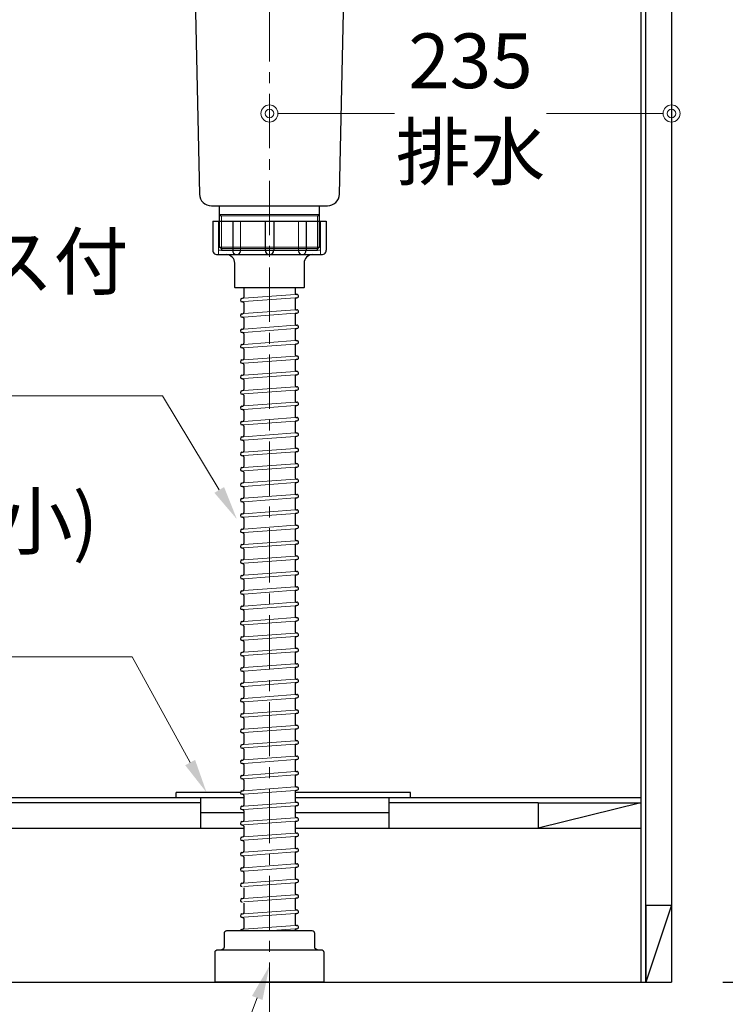
# Model space of a CAD drawing. Units: millimetres. Extents: x 0 to 4200, y 0 to 3484.
# Drawn here: x 3333 to 3745, y 617 to 1193 of the extents above; entities that cross this region are included whole.
import ezdxf
from ezdxf import colors
from ezdxf.entities.mleader import LeaderData, LeaderLine
from ezdxf.math import Vec2, Vec3

# ---------------------------------------------------------------- set-up
doc = ezdxf.new("R2010")
doc.units = ezdxf.units.MM
doc.linetypes.add('CENTER', pattern=[50.8, 31.75, -6.35, 6.35, -6.35])
doc.layers.get('0').update_dxf_attribs({"linetype": 'CONTINUOUS'})
doc.layers.get('Defpoints').update_dxf_attribs({"color": 8, "linetype": 'CONTINUOUS'})
doc.layers.add('外形線', color=3, linetype='CONTINUOUS')
doc.layers.add('寸法', color=7, linetype='CONTINUOUS', lineweight=9)
doc.layers.add('芯線', color=8, linetype='CENTER', lineweight=9)
doc.styles.add('32mm文字', font='txt', dxfattribs={"height": 32})
doc.dimstyles.new('32mm文字', dxfattribs={"dimtxt": 32, "dimasz": 10, "dimexe": 0, "dimexo": 30, "dimgap": 5, "dimtad": 1, "dimdsep": 46, "dimtxsty": '32mm文字', "dimblk": 'ORIGIN2', "dimcen": 5, "dimclrd": 256, "dimclre": 256, "dimclrt": 256, "dimadec": 0, "dimazin": 0, "dimtfac": 1, "dimtmove": 0, "dimatfit": 3, "dimldrblk": 'OPEN30', "dimfxl": 1, "dimlwd": -1, "dimarcsym": 0})

# ---------------------------------------------------------------- blocks, each defined once
blk = doc.blocks.new('_Origin2')
at = {"color": 0, "linetype": 'ByBlock', "lineweight": -2}
blk.add_line((-0.5, 0), (-1, 0), dxfattribs=at)
for radius in [0.5, 0.25]:
    blk.add_circle((0, 0), radius, dxfattribs=at)
blk = doc.blocks.new('*D50')
at = {"layer": 'Defpoints', "color": 0, "transparency": 16777216}
for p in [(3214.54, 630), (3713.54, 630), (3214.54, 560.22)]:
    blk.add_point(p, dxfattribs=at)
at = {"layer": '寸法', "lineweight": -2, "transparency": 16777216}
for p, q in [((3214.54, 600), (3214.54, 560.22)), ((3713.54, 600), (3713.54, 560.22))]:
    blk.add_line(p, q, dxfattribs=at)
at = {"layer": '寸法', "transparency": 16777216}
blk.add_line((3703.54, 560.22), (3224.54, 560.22), dxfattribs=at)
at = {"layer": '寸法', "transparency": 16777216, "xscale": 10, "yscale": 10, "zscale": 10, "rotation": 180}
blk.add_blockref('_Origin2', (3214.54, 560.22), dxfattribs=at)
at = {"layer": '寸法', "transparency": 16777216, "xscale": 10, "yscale": 10, "zscale": 10}
blk.add_blockref('_Origin2', (3713.54, 560.22), dxfattribs=at)
at = {"layer": '寸法', "transparency": 16777216, "insert": (3464.04, 583.9), "char_height": 32, "attachment_point": 5, "style": '32mm文字'}
blk.add_mtext('台輪\u3000499', dxfattribs=at)
blk = doc.blocks.new('_Open30')
at = {"color": 0, "linetype": 'ByBlock', "lineweight": -2}
for p, q in [((-1, 0.268), (0, 0)), ((0, 0), (-1, -0.268)), ((0, 0), (-1, 0))]:
    blk.add_line(p, q, dxfattribs=at)
blk = doc.blocks.new('*D41')
at = {"layer": 'Defpoints', "color": 0, "transparency": 16777216}
for p in [(3187.54, 630), (3713.54, 630), (3187.54, 487.87)]:
    blk.add_point(p, dxfattribs=at)
at = {"layer": '寸法', "lineweight": -2, "transparency": 16777216}
for p, q in [((3187.54, 600), (3187.54, 487.87)), ((3713.54, 600), (3713.54, 487.87))]:
    blk.add_line(p, q, dxfattribs=at)
at = {"layer": '寸法', "transparency": 16777216}
blk.add_line((3703.54, 487.87), (3197.54, 487.87), dxfattribs=at)
at = {"layer": '寸法', "transparency": 16777216, "xscale": 10, "yscale": 10, "zscale": 10, "rotation": 180}
blk.add_blockref('_Origin2', (3187.54, 487.87), dxfattribs=at)
at = {"layer": '寸法', "transparency": 16777216, "xscale": 10, "yscale": 10, "zscale": 10}
blk.add_blockref('_Origin2', (3713.54, 487.87), dxfattribs=at)
at = {"layer": '寸法', "transparency": 16777216, "insert": (3450.54, 511.71), "char_height": 32, "attachment_point": 5, "style": '32mm文字'}
blk.add_mtext('側板\u3000526', dxfattribs=at)
blk = doc.blocks.new('*D59')
at = {"layer": 'Defpoints', "color": 0, "transparency": 16777216}
for p in [(3713.54, 1515), (3713.54, 630), (3921.22, 630)]:
    blk.add_point(p, dxfattribs=at)
at = {"layer": '寸法', "lineweight": -2, "transparency": 16777216}
for p, q in [((3743.54, 1515), (3921.22, 1515)), ((3743.54, 630), (3921.22, 630))]:
    blk.add_line(p, q, dxfattribs=at)
at = {"layer": '寸法', "transparency": 16777216}
blk.add_line((3921.22, 1505), (3921.22, 640), dxfattribs=at)
at = {"layer": '寸法', "transparency": 16777216, "xscale": 10, "yscale": 10, "zscale": 10}
for p, rotation in [((3921.22, 1515), 90), ((3921.22, 630), 270)]:
    blk.add_blockref('_Origin2', p, dxfattribs=dict(at, rotation=rotation))
at = {"layer": '寸法', "transparency": 16777216, "insert": (3900.22, 1072.5), "char_height": 32, "attachment_point": 5, "rotation": 90, "style": '32mm文字'}
blk.add_mtext('885', dxfattribs=at)
blk = doc.blocks.new('*D60')
at = {"layer": 'Defpoints', "color": 0, "transparency": 16777216}
for p in [(3713.54, 1428), (3835.12, 1428), (3713.54, 630)]:
    blk.add_point(p, dxfattribs=at)
at = {"layer": '寸法', "lineweight": -2, "transparency": 16777216}
for p, q in [((3743.54, 1428), (3835.12, 1428)), ((3743.54, 630), (3835.12, 630))]:
    blk.add_line(p, q, dxfattribs=at)
at = {"layer": '寸法', "transparency": 16777216}
blk.add_line((3835.12, 640), (3835.12, 1418), dxfattribs=at)
at = {"layer": '寸法', "transparency": 16777216, "xscale": 10, "yscale": 10, "zscale": 10}
for p, rotation in [((3835.12, 1428), 90), ((3835.12, 630), 270)]:
    blk.add_blockref('_Origin2', p, dxfattribs=dict(at, rotation=rotation))
at = {"layer": '寸法', "transparency": 16777216, "insert": (3811.27, 1029), "char_height": 32, "attachment_point": 5, "rotation": 90, "style": '32mm文字'}
blk.add_mtext('側板\u3000798', dxfattribs=at)
blk = doc.blocks.new('*D93')
at = {"layer": 'Defpoints', "color": 0, "transparency": 16777216}
for p in [(3478.54, 1157.5), (3713.54, 1157.5), (3478.54, 1138)]:
    blk.add_point(p, dxfattribs=at)
at = {"layer": '寸法', "transparency": 16777216}
for p, q in [((3488.54, 1138), (3551.65, 1138)), ((3703.54, 1138), (3640.43, 1138))]:
    blk.add_line(p, q, dxfattribs=at)
at = {"layer": '寸法', "transparency": 16777216, "xscale": 10, "yscale": 10, "zscale": 10, "rotation": 180}
blk.add_blockref('_Origin2', (3478.54, 1138), dxfattribs=at)
at = {"layer": '寸法', "transparency": 16777216, "xscale": 10, "yscale": 10, "zscale": 10}
blk.add_blockref('_Origin2', (3713.54, 1138), dxfattribs=at)
at = {"layer": '寸法', "transparency": 16777216, "insert": (3596.04, 1138), "char_height": 32, "attachment_point": 5, "style": '32mm文字'}
blk.add_mtext('235\\P排水', dxfattribs=at)

msp = doc.modelspace()

# ---------------------------------------------------------------- linework, layer by layer
for p, q in [((3463.544, 1036.001), (3463.544, 1030.637)), ((3493.544, 1036.001), (3493.544, 1032.945)), ((3494.295, 1032.247), (3494.473, 1032.26)), ((3462.468, 1029.907), (3462.895, 1029.938)), ((3462.614, 1027.912), (3462.792, 1027.926)), ((3463.544, 1027.227), (3463.544, 1021.637)), ((3493.544, 1029.536), (3493.544, 1023.945)), ((3494.192, 1030.234), (3494.62, 1030.266)), ((3462.468, 1020.907), (3462.895, 1020.938)), ((3493.544, 1020.536), (3493.544, 1014.945)), ((3494.192, 1021.234), (3494.62, 1021.266)), ((3494.295, 1023.247), (3494.473, 1023.26)), ((3462.614, 1018.912), (3462.792, 1018.926)), ((3463.544, 1018.227), (3463.544, 1012.637)), ((3494.295, 1014.247), (3494.473, 1014.26)), ((3462.468, 1011.907), (3462.895, 1011.938)), ((3462.614, 1009.912), (3462.792, 1009.926)), ((3463.544, 1009.227), (3463.544, 1003.637)), ((3493.544, 1011.536), (3493.544, 1005.945)), ((3494.192, 1012.234), (3494.62, 1012.266)), ((3462.468, 1002.907), (3462.895, 1002.938)), ((3493.544, 1002.536), (3493.544, 996.945)), ((3494.192, 1003.234), (3494.62, 1003.266)), ((3494.295, 1005.247), (3494.473, 1005.26)), ((3462.614, 1000.912), (3462.792, 1000.926)), ((3463.544, 1000.227), (3463.544, 994.637)), ((3494.295, 996.247), (3494.473, 996.26)), ((3462.468, 993.907), (3462.895, 993.938)), ((3462.614, 991.912), (3462.792, 991.926)), ((3463.544, 991.227), (3463.544, 985.637)), ((3493.544, 993.536), (3493.544, 987.945)), ((3494.192, 994.234), (3494.62, 994.266)), ((3462.468, 984.907), (3462.895, 984.938)), ((3494.192, 985.234), (3494.62, 985.266)), ((3494.295, 987.247), (3494.473, 987.26)), ((3462.614, 982.912), (3462.792, 982.926)), ((3463.544, 982.227), (3463.544, 976.637)), ((3493.544, 984.536), (3493.544, 978.945)), ((3462.468, 975.907), (3462.895, 975.938)), ((3462.614, 973.912), (3462.792, 973.926)), ((3463.544, 973.227), (3463.544, 967.637)), ((3493.544, 975.536), (3493.544, 969.945)), ((3494.192, 976.234), (3494.62, 976.266)), ((3494.295, 978.247), (3494.473, 978.26)), ((3494.295, 969.247), (3494.473, 969.26)), ((3462.468, 966.907), (3462.895, 966.938)), ((3462.614, 964.912), (3462.792, 964.926)), ((3463.544, 964.227), (3463.544, 958.637)), ((3493.544, 966.536), (3493.544, 960.945)), ((3494.192, 967.234), (3494.62, 967.266)), ((3462.468, 957.907), (3462.895, 957.938)), ((3462.614, 955.912), (3462.792, 955.926)), ((3493.544, 957.536), (3493.544, 951.945)), ((3494.192, 958.234), (3494.62, 958.266)), ((3494.295, 960.247), (3494.473, 960.26)), ((3463.544, 955.227), (3463.544, 949.637)), ((3494.295, 951.247), (3494.473, 951.26)), ((3462.468, 948.907), (3462.895, 948.938)), ((3462.614, 946.912), (3462.792, 946.926)), ((3463.544, 946.227), (3463.544, 940.637)), ((3493.544, 948.536), (3493.544, 942.945)), ((3494.192, 949.234), (3494.62, 949.266)), ((3462.468, 939.907), (3462.895, 939.938)), ((3493.544, 939.536), (3493.544, 933.945)), ((3494.192, 940.234), (3494.62, 940.266)), ((3494.295, 942.247), (3494.473, 942.26)), ((3462.614, 937.912), (3462.792, 937.926)), ((3463.544, 937.227), (3463.544, 931.637)), ((3494.295, 933.247), (3494.473, 933.26)), ((3462.468, 930.907), (3462.895, 930.938)), ((3462.614, 928.912), (3462.792, 928.926)), ((3463.544, 928.227), (3463.544, 922.637)), ((3493.544, 930.536), (3493.544, 924.945)), ((3494.192, 931.234), (3494.62, 931.266)), ((3462.468, 921.907), (3462.895, 921.938)), ((3493.544, 921.536), (3493.544, 915.945)), ((3494.192, 922.234), (3494.62, 922.266)), ((3494.295, 924.247), (3494.473, 924.26)), ((3462.614, 919.912), (3462.792, 919.926)), ((3463.544, 919.227), (3463.544, 913.637)), ((3462.468, 912.907), (3462.895, 912.938)), ((3462.614, 910.912), (3462.792, 910.926)), ((3463.544, 910.227), (3463.544, 904.637)), ((3493.544, 912.536), (3493.544, 906.945)), ((3494.192, 913.234), (3494.62, 913.266)), ((3494.295, 915.247), (3494.473, 915.26)), ((3494.192, 904.234), (3494.62, 904.266)), ((3494.295, 906.247), (3494.473, 906.26)), ((3462.468, 903.907), (3462.895, 903.938)), ((3462.614, 901.912), (3462.792, 901.926)), ((3463.544, 901.227), (3463.544, 895.637)), ((3493.544, 903.536), (3493.544, 897.945)), ((3462.468, 894.907), (3462.895, 894.938)), ((3462.614, 892.912), (3462.792, 892.926)), ((3493.544, 894.536), (3493.544, 888.945)), ((3494.192, 895.234), (3494.62, 895.266)), ((3494.295, 897.247), (3494.473, 897.26)), ((3463.544, 892.227), (3463.544, 886.637)), ((3494.295, 888.247), (3494.473, 888.26)), ((3462.468, 885.907), (3462.895, 885.938)), ((3462.614, 883.912), (3462.792, 883.926)), ((3463.544, 883.227), (3463.544, 877.637)), ((3493.544, 885.536), (3493.544, 879.945)), ((3494.192, 886.234), (3494.62, 886.266)), ((3462.468, 876.907), (3462.895, 876.938)), ((3493.544, 876.536), (3493.544, 870.945)), ((3494.192, 877.234), (3494.62, 877.266)), ((3494.295, 879.247), (3494.473, 879.26)), ((3462.614, 874.912), (3462.792, 874.926)), ((3463.544, 874.227), (3463.544, 868.637)), ((3494.295, 870.247), (3494.473, 870.26)), ((3462.468, 867.907), (3462.895, 867.938)), ((3462.614, 865.912), (3462.792, 865.926)), ((3463.544, 865.227), (3463.544, 859.637)), ((3493.544, 867.536), (3493.544, 861.945)), ((3494.192, 868.234), (3494.62, 868.266)), ((3462.468, 858.907), (3462.895, 858.938)), ((3493.544, 858.536), (3493.544, 852.945)), ((3494.192, 859.234), (3494.62, 859.266)), ((3494.295, 861.247), (3494.473, 861.26)), ((3462.614, 856.912), (3462.792, 856.926)), ((3463.544, 856.227), (3463.544, 850.637)), ((3494.295, 852.247), (3494.473, 852.26)), ((3462.468, 849.907), (3462.895, 849.938)), ((3462.614, 847.912), (3462.792, 847.926)), ((3463.544, 847.227), (3463.544, 841.637)), ((3493.544, 849.536), (3493.544, 843.945)), ((3494.192, 850.234), (3494.62, 850.266)), ((3462.468, 840.907), (3462.895, 840.938)), ((3494.192, 841.234), (3494.62, 841.266)), ((3494.295, 843.247), (3494.473, 843.26)), ((3462.614, 838.912), (3462.792, 838.926)), ((3463.544, 838.227), (3463.544, 832.637)), ((3493.544, 840.536), (3493.544, 834.945)), ((3462.468, 831.907), (3462.895, 831.938)), ((3462.614, 829.912), (3462.792, 829.926)), ((3463.544, 829.227), (3463.544, 823.637)), ((3493.544, 831.536), (3493.544, 825.945)), ((3494.192, 832.234), (3494.62, 832.266)), ((3494.295, 834.247), (3494.473, 834.26)), ((3494.295, 825.247), (3494.473, 825.26)), ((3462.468, 822.907), (3462.895, 822.938)), ((3462.614, 820.912), (3462.792, 820.926)), ((3463.544, 820.227), (3463.544, 814.637)), ((3493.544, 822.536), (3493.544, 816.945)), ((3494.192, 823.234), (3494.62, 823.266)), ((3462.468, 813.907), (3462.895, 813.938)), ((3462.614, 811.912), (3462.792, 811.926)), ((3493.544, 813.536), (3493.544, 807.945)), ((3494.192, 814.234), (3494.62, 814.266)), ((3494.295, 816.247), (3494.473, 816.26)), ((3463.544, 811.227), (3463.544, 805.637)), ((3494.295, 807.247), (3494.473, 807.26)), ((3462.468, 804.907), (3462.895, 804.938)), ((3462.614, 802.912), (3462.792, 802.926)), ((3463.544, 802.227), (3463.544, 796.637)), ((3493.544, 804.536), (3493.544, 798.945)), ((3494.192, 805.234), (3494.62, 805.266)), ((3462.468, 795.907), (3462.895, 795.938)), ((3493.544, 795.536), (3493.544, 789.945)), ((3494.192, 796.234), (3494.62, 796.266)), ((3494.295, 798.247), (3494.473, 798.26)), ((3462.614, 793.912), (3462.792, 793.926)), ((3463.544, 793.227), (3463.544, 787.637)), ((3494.295, 789.247), (3494.473, 789.26)), ((3462.468, 786.907), (3462.895, 786.938)), ((3462.614, 784.912), (3462.792, 784.926)), ((3463.544, 784.227), (3463.544, 778.637)), ((3493.544, 786.536), (3493.544, 780.945)), ((3494.192, 787.234), (3494.62, 787.266)), ((3462.468, 777.907), (3462.895, 777.938)), ((3493.544, 777.536), (3493.544, 771.945)), ((3494.192, 778.234), (3494.62, 778.266)), ((3494.295, 780.247), (3494.473, 780.26)), ((3462.614, 775.912), (3462.792, 775.926)), ((3463.544, 775.227), (3463.544, 769.637)), ((3462.468, 768.907), (3462.895, 768.938)), ((3462.614, 766.912), (3462.792, 766.926)), ((3463.544, 766.227), (3463.544, 760.637)), ((3493.544, 768.536), (3493.544, 762.945)), ((3494.192, 769.234), (3494.62, 769.266)), ((3494.295, 771.247), (3494.473, 771.26)), ((3494.192, 760.234), (3494.62, 760.266)), ((3494.295, 762.247), (3494.473, 762.26)), ((3462.468, 759.907), (3462.895, 759.938)), ((3462.614, 757.912), (3462.792, 757.926)), ((3463.544, 757.227), (3463.544, 751.637)), ((3493.544, 759.536), (3493.544, 753.945)), ((3462.468, 750.907), (3462.895, 750.938)), ((3462.614, 748.912), (3462.792, 748.926)), ((3493.544, 750.536), (3493.544, 744.945)), ((3494.192, 751.234), (3494.62, 751.266)), ((3494.295, 753.247), (3494.473, 753.26)), ((3463.544, 748.227), (3463.544, 742.637)), ((3494.295, 744.247), (3494.473, 744.26)), ((3462.468, 741.907), (3462.895, 741.938)), ((3462.614, 739.912), (3462.792, 739.926)), ((3463.544, 739.227), (3463.544, 733.637)), ((3493.544, 741.536), (3493.544, 735.945)), ((3494.192, 742.234), (3494.62, 742.266)), ((3462.468, 732.907), (3462.895, 732.938)), ((3493.544, 732.536), (3493.544, 726.945)), ((3494.192, 733.234), (3494.62, 733.266)), ((3494.295, 735.247), (3494.473, 735.26)), ((3462.614, 730.912), (3462.792, 730.926)), ((3463.544, 730.227), (3463.544, 724.637)), ((3494.295, 726.247), (3494.473, 726.26)), ((3462.468, 723.907), (3462.895, 723.938)), ((3462.614, 721.912), (3462.792, 721.926)), ((3463.544, 721.227), (3463.544, 715.637)), ((3493.544, 723.536), (3493.544, 717.945)), ((3494.192, 724.234), (3494.62, 724.266)), ((3462.468, 714.907), (3462.895, 714.938)), ((3493.544, 714.536), (3493.544, 708.945)), ((3494.192, 715.234), (3494.62, 715.266)), ((3494.295, 717.247), (3494.473, 717.26)), ((3462.614, 712.912), (3462.792, 712.926)), ((3463.544, 712.227), (3463.544, 706.637)), ((3494.295, 708.247), (3494.473, 708.26)), ((3462.468, 705.907), (3462.895, 705.938)), ((3462.614, 703.912), (3462.792, 703.926)), ((3463.544, 703.227), (3463.544, 697.637)), ((3493.544, 705.536), (3493.544, 699.945)), ((3494.192, 706.234), (3494.62, 706.266)), ((3462.468, 696.907), (3462.895, 696.938)), ((3494.192, 697.234), (3494.62, 697.266)), ((3494.295, 699.247), (3494.473, 699.26)), ((3463.544, 694.227), (3463.544, 688.637)), ((3493.544, 696.536), (3493.544, 690.945)), ((3462.468, 687.907), (3462.895, 687.938)), ((3463.544, 685.227), (3463.544, 679.637)), ((3493.544, 687.536), (3493.544, 681.945)), ((3494.192, 688.234), (3494.62, 688.266)), ((3494.295, 690.247), (3494.473, 690.26)), ((3494.295, 681.247), (3494.473, 681.26)), ((3462.468, 678.907), (3462.895, 678.938)), ((3463.544, 676.227), (3463.544, 670.637)), ((3493.544, 678.536), (3493.544, 672.945)), ((3494.192, 679.234), (3494.62, 679.266)), ((3462.468, 669.907), (3462.895, 669.938)), ((3462.614, 667.912), (3462.792, 667.926)), ((3493.544, 669.536), (3493.544, 663.945)), ((3494.192, 670.234), (3494.62, 670.266)), ((3494.295, 672.247), (3494.473, 672.26)), ((3463.544, 667.227), (3463.544, 661.637)), ((3494.295, 663.247), (3494.473, 663.26)), ((3462.468, 660.907), (3462.895, 660.938)), ((3493.544, 660.536), (3493.544, 660)), ((3494.192, 661.234), (3494.62, 661.266))]:
    msp.add_line(p, q)
for centre, radius, start, end in [((3462.844, 1030.637), 0.7, 274.205357, 0), ((3494.244, 1032.945), 0.7, 180, 274.205357), ((3494.546, 1031.263), 1, 274.205357, 94.205357), ((3462.541, 1028.91), 1, 94.205357, 274.205357), ((3462.844, 1027.227), 0.7, 0, 94.205357), ((3494.244, 1029.536), 0.7, 94.205357, 180), ((3462.541, 1019.91), 1, 94.205357, 274.205357), ((3462.844, 1021.637), 0.7, 274.205357, 0), ((3494.244, 1023.945), 0.7, 180, 274.205357), ((3494.244, 1020.536), 0.7, 94.205357, 180), ((3494.546, 1022.263), 1, 274.205357, 94.205357), ((3462.844, 1018.227), 0.7, 0, 94.205357), ((3494.244, 1014.945), 0.7, 180, 274.205357), ((3494.546, 1013.263), 1, 274.205357, 94.205357), ((3462.541, 1010.91), 1, 94.205357, 274.205357), ((3462.844, 1009.227), 0.7, 0, 94.205357), ((3462.844, 1012.637), 0.7, 274.205357, 0), ((3494.244, 1011.536), 0.7, 94.205357, 180), ((3462.541, 1001.91), 1, 94.205357, 274.205357), ((3462.844, 1003.637), 0.7, 274.205357, 0), ((3494.244, 1005.945), 0.7, 180, 274.205357), ((3494.244, 1002.536), 0.7, 94.205357, 180), ((3494.546, 1004.263), 1, 274.205357, 94.205357), ((3462.844, 1000.227), 0.7, 0, 94.205357), ((3494.244, 996.945), 0.7, 180, 274.205357), ((3494.546, 995.263), 1, 274.205357, 94.205357), ((3462.541, 992.91), 1, 94.205357, 274.205357), ((3462.844, 991.227), 0.7, 0, 94.205357), ((3462.844, 994.637), 0.7, 274.205357, 0), ((3494.244, 993.536), 0.7, 94.205357, 180), ((3462.541, 983.91), 1, 94.205357, 274.205357), ((3462.844, 985.637), 0.7, 274.205357, 0), ((3494.244, 987.945), 0.7, 180, 274.205357), ((3494.244, 984.536), 0.7, 94.205357, 180), ((3494.546, 986.263), 1, 274.205357, 94.205357), ((3462.844, 982.227), 0.7, 0, 94.205357), ((3494.244, 978.945), 0.7, 180, 274.205357), ((3462.541, 974.91), 1, 94.205357, 274.205357), ((3462.844, 973.227), 0.7, 0, 94.205357), ((3462.844, 976.637), 0.7, 274.205357, 0), ((3494.244, 975.536), 0.7, 94.205357, 180), ((3494.546, 977.263), 1, 274.205357, 94.205357), ((3462.844, 967.637), 0.7, 274.205357, 0), ((3494.244, 969.945), 0.7, 180, 274.205357), ((3494.546, 968.263), 1, 274.205357, 94.205357), ((3462.541, 965.91), 1, 94.205357, 274.205357), ((3462.844, 964.227), 0.7, 0, 94.205357), ((3494.244, 966.536), 0.7, 94.205357, 180), ((3462.541, 956.91), 1, 94.205357, 274.205357), ((3462.844, 955.227), 0.7, 0, 94.205357), ((3462.844, 958.637), 0.7, 274.205357, 0), ((3494.244, 960.945), 0.7, 180, 274.205357), ((3494.244, 957.536), 0.7, 94.205357, 180), ((3494.546, 959.263), 1, 274.205357, 94.205357), ((3494.244, 951.945), 0.7, 180, 274.205357), ((3494.546, 950.263), 1, 274.205357, 94.205357), ((3462.541, 947.91), 1, 94.205357, 274.205357), ((3462.844, 946.227), 0.7, 0, 94.205357), ((3462.844, 949.637), 0.7, 274.205357, 0), ((3494.244, 948.536), 0.7, 94.205357, 180), ((3462.541, 938.91), 1, 94.205357, 274.205357), ((3462.844, 940.637), 0.7, 274.205357, 0), ((3494.244, 942.945), 0.7, 180, 274.205357), ((3494.244, 939.536), 0.7, 94.205357, 180), ((3494.546, 941.263), 1, 274.205357, 94.205357), ((3462.844, 937.227), 0.7, 0, 94.205357), ((3494.244, 933.945), 0.7, 180, 274.205357), ((3494.546, 932.263), 1, 274.205357, 94.205357), ((3462.541, 929.91), 1, 94.205357, 274.205357), ((3462.844, 928.227), 0.7, 0, 94.205357), ((3462.844, 931.637), 0.7, 274.205357, 0), ((3494.244, 930.536), 0.7, 94.205357, 180), ((3462.541, 920.91), 1, 94.205357, 274.205357), ((3462.844, 922.637), 0.7, 274.205357, 0), ((3494.244, 924.945), 0.7, 180, 274.205357), ((3494.244, 921.536), 0.7, 94.205357, 180), ((3494.546, 923.263), 1, 274.205357, 94.205357), ((3462.844, 919.227), 0.7, 0, 94.205357), ((3494.244, 915.945), 0.7, 180, 274.205357), ((3462.541, 911.91), 1, 94.205357, 274.205357), ((3462.844, 910.227), 0.7, 0, 94.205357), ((3462.844, 913.637), 0.7, 274.205357, 0), ((3494.244, 912.536), 0.7, 94.205357, 180), ((3494.546, 914.263), 1, 274.205357, 94.205357), ((3462.844, 904.637), 0.7, 274.205357, 0), ((3494.244, 906.945), 0.7, 180, 274.205357), ((3494.244, 903.536), 0.7, 94.205357, 180), ((3494.546, 905.263), 1, 274.205357, 94.205357), ((3462.541, 902.91), 1, 94.205357, 274.205357), ((3462.844, 901.227), 0.7, 0, 94.205357), ((3462.541, 893.91), 1, 94.205357, 274.205357), ((3462.844, 892.227), 0.7, 0, 94.205357), ((3462.844, 895.637), 0.7, 274.205357, 0), ((3494.244, 897.945), 0.7, 180, 274.205357), ((3494.244, 894.536), 0.7, 94.205357, 180), ((3494.546, 896.263), 1, 274.205357, 94.205357), ((3494.244, 888.945), 0.7, 180, 274.205357), ((3494.546, 887.263), 1, 274.205357, 94.205357), ((3462.541, 884.91), 1, 94.205357, 274.205357), ((3462.844, 883.227), 0.7, 0, 94.205357), ((3462.844, 886.637), 0.7, 274.205357, 0), ((3494.244, 885.536), 0.7, 94.205357, 180), ((3462.541, 875.91), 1, 94.205357, 274.205357), ((3462.844, 877.637), 0.7, 274.205357, 0), ((3494.244, 879.945), 0.7, 180, 274.205357), ((3494.244, 876.536), 0.7, 94.205357, 180), ((3494.546, 878.263), 1, 274.205357, 94.205357), ((3462.844, 874.227), 0.7, 0, 94.205357), ((3494.244, 870.945), 0.7, 180, 274.205357), ((3494.546, 869.263), 1, 274.205357, 94.205357), ((3462.541, 866.91), 1, 94.205357, 274.205357), ((3462.844, 865.227), 0.7, 0, 94.205357), ((3462.844, 868.637), 0.7, 274.205357, 0), ((3494.244, 867.536), 0.7, 94.205357, 180), ((3462.541, 857.91), 1, 94.205357, 274.205357), ((3462.844, 859.637), 0.7, 274.205357, 0), ((3494.244, 861.945), 0.7, 180, 274.205357), ((3494.244, 858.536), 0.7, 94.205357, 180), ((3494.546, 860.263), 1, 274.205357, 94.205357), ((3462.844, 856.227), 0.7, 0, 94.205357), ((3494.244, 852.945), 0.7, 180, 274.205357), ((3494.546, 851.263), 1, 274.205357, 94.205357), ((3462.541, 848.91), 1, 94.205357, 274.205357), ((3462.844, 847.227), 0.7, 0, 94.205357), ((3462.844, 850.637), 0.7, 274.205357, 0), ((3494.244, 849.536), 0.7, 94.205357, 180), ((3462.541, 839.91), 1, 94.205357, 274.205357), ((3462.844, 841.637), 0.7, 274.205357, 0), ((3494.244, 843.945), 0.7, 180, 274.205357), ((3494.244, 840.536), 0.7, 94.205357, 180), ((3494.546, 842.263), 1, 274.205357, 94.205357), ((3462.844, 838.227), 0.7, 0, 94.205357), ((3494.244, 834.945), 0.7, 180, 274.205357), ((3462.541, 830.91), 1, 94.205357, 274.205357), ((3462.844, 829.227), 0.7, 0, 94.205357), ((3462.844, 832.637), 0.7, 274.205357, 0), ((3494.244, 831.536), 0.7, 94.205357, 180), ((3494.546, 833.263), 1, 274.205357, 94.205357), ((3462.844, 823.637), 0.7, 274.205357, 0), ((3494.244, 825.945), 0.7, 180, 274.205357), ((3494.546, 824.263), 1, 274.205357, 94.205357), ((3462.541, 821.91), 1, 94.205357, 274.205357), ((3462.844, 820.227), 0.7, 0, 94.205357), ((3494.244, 822.536), 0.7, 94.205357, 180), ((3462.541, 812.91), 1, 94.205357, 274.205357), ((3462.844, 811.227), 0.7, 0, 94.205357), ((3462.844, 814.637), 0.7, 274.205357, 0), ((3494.244, 816.945), 0.7, 180, 274.205357), ((3494.244, 813.536), 0.7, 94.205357, 180), ((3494.546, 815.263), 1, 274.205357, 94.205357), ((3494.244, 807.945), 0.7, 180, 274.205357), ((3494.546, 806.263), 1, 274.205357, 94.205357), ((3462.541, 803.91), 1, 94.205357, 274.205357), ((3462.844, 802.227), 0.7, 0, 94.205357), ((3462.844, 805.637), 0.7, 274.205357, 0), ((3494.244, 804.536), 0.7, 94.205357, 180), ((3462.541, 794.91), 1, 94.205357, 274.205357), ((3462.844, 796.637), 0.7, 274.205357, 0), ((3494.244, 798.945), 0.7, 180, 274.205357), ((3494.244, 795.536), 0.7, 94.205357, 180), ((3494.546, 797.263), 1, 274.205357, 94.205357), ((3462.844, 793.227), 0.7, 0, 94.205357), ((3494.244, 789.945), 0.7, 180, 274.205357), ((3494.546, 788.263), 1, 274.205357, 94.205357), ((3462.541, 785.91), 1, 94.205357, 274.205357), ((3462.844, 784.227), 0.7, 0, 94.205357), ((3462.844, 787.637), 0.7, 274.205357, 0), ((3494.244, 786.536), 0.7, 94.205357, 180), ((3462.541, 776.91), 1, 94.205357, 274.205357), ((3462.844, 778.637), 0.7, 274.205357, 0), ((3494.244, 780.945), 0.7, 180, 274.205357), ((3494.244, 777.536), 0.7, 94.205357, 180), ((3494.546, 779.263), 1, 274.205357, 94.205357), ((3462.844, 775.227), 0.7, 0, 94.205357), ((3494.244, 771.945), 0.7, 180, 274.205357), ((3462.541, 767.91), 1, 94.205357, 274.205357), ((3462.844, 766.227), 0.7, 0, 94.205357), ((3462.844, 769.637), 0.7, 274.205357, 0), ((3494.244, 768.536), 0.7, 94.205357, 180), ((3494.546, 770.263), 1, 274.205357, 94.205357), ((3462.844, 760.637), 0.7, 274.205357, 0), ((3494.244, 762.945), 0.7, 180, 274.205357), ((3494.244, 759.536), 0.7, 94.205357, 180), ((3494.546, 761.263), 1, 274.205357, 94.205357), ((3462.541, 758.91), 1, 94.205357, 274.205357), ((3462.844, 757.227), 0.7, 0, 94.205357), ((3462.541, 749.91), 1, 94.205357, 274.205357), ((3462.844, 748.227), 0.7, 0, 94.205357), ((3462.844, 751.637), 0.7, 274.205357, 0), ((3494.244, 753.945), 0.7, 180, 274.205357), ((3494.244, 750.536), 0.7, 94.205357, 180), ((3494.546, 752.263), 1, 274.205357, 94.205357), ((3494.244, 744.945), 0.7, 180, 274.205357), ((3494.546, 743.263), 1, 274.205357, 94.205357), ((3462.541, 740.91), 1, 94.205357, 274.205357), ((3462.844, 739.227), 0.7, 0, 94.205357), ((3462.844, 742.637), 0.7, 274.205357, 0), ((3494.244, 741.536), 0.7, 94.205357, 180), ((3462.541, 731.91), 1, 94.205357, 274.205357), ((3462.844, 733.637), 0.7, 274.205357, 0), ((3494.244, 735.945), 0.7, 180, 274.205357), ((3494.244, 732.536), 0.7, 94.205357, 180), ((3494.546, 734.263), 1, 274.205357, 94.205357), ((3462.844, 730.227), 0.7, 0, 94.205357), ((3494.244, 726.945), 0.7, 180, 274.205357), ((3494.546, 725.263), 1, 274.205357, 94.205357), ((3462.541, 722.91), 1, 94.205357, 274.205357), ((3462.844, 721.227), 0.7, 0, 94.205357), ((3462.844, 724.637), 0.7, 274.205357, 0), ((3494.244, 723.536), 0.7, 94.205357, 180), ((3462.541, 713.91), 1, 94.205357, 274.205357), ((3462.844, 715.637), 0.7, 274.205357, 0), ((3494.244, 717.945), 0.7, 180, 274.205357), ((3494.244, 714.536), 0.7, 94.205357, 180), ((3494.546, 716.263), 1, 274.205357, 94.205357), ((3462.844, 712.227), 0.7, 0, 94.205357), ((3494.244, 708.945), 0.7, 180, 274.205357), ((3494.546, 707.263), 1, 274.205357, 94.205357), ((3462.541, 704.91), 1, 94.205357, 274.205357), ((3462.844, 703.227), 0.7, 0, 94.205357), ((3462.844, 706.637), 0.7, 274.205357, 0), ((3494.244, 705.536), 0.7, 94.205357, 180), ((3462.541, 695.91), 1, 94.205357, 274.205357), ((3462.844, 697.637), 0.7, 274.205357, 0), ((3494.244, 699.945), 0.7, 180, 274.205357), ((3494.244, 696.536), 0.7, 94.205357, 180), ((3494.546, 698.263), 1, 274.205357, 94.205357), ((3462.844, 694.227), 0.7, 0, 94.205357), ((3494.244, 690.945), 0.7, 180, 274.205357), ((3462.541, 686.91), 1, 94.205357, 274.205357), ((3462.844, 688.637), 0.7, 274.205357, 0), ((3494.244, 687.536), 0.7, 94.205357, 180), ((3494.546, 689.263), 1, 274.205357, 94.205357), ((3462.844, 679.637), 0.7, 274.205357, 0), ((3494.244, 681.945), 0.7, 180, 274.205357), ((3494.546, 680.263), 1, 274.205357, 94.205357), ((3462.541, 677.91), 1, 94.205357, 274.205357), ((3494.244, 678.536), 0.7, 94.205357, 180), ((3462.541, 668.91), 1, 94.205357, 274.205357), ((3462.844, 667.227), 0.7, 0, 94.205357), ((3462.844, 670.637), 0.7, 274.205357, 0), ((3494.244, 672.945), 0.7, 180, 274.205357), ((3494.244, 669.536), 0.7, 94.205357, 180), ((3494.546, 671.263), 1, 274.205357, 94.205357), ((3494.244, 663.945), 0.7, 180, 274.205357), ((3494.546, 662.263), 1, 274.205357, 94.205357), ((3462.541, 659.91), 1, 94.205357, 174.822313), ((3462.844, 661.637), 0.7, 274.205357, 0), ((3494.244, 660.536), 0.7, 94.205357, 180)]:
    msp.add_arc(centre, radius, start, end)
at = {"layer": '外形線'}
for p, q in [((3695.544, 1515), (3695.544, 630)), ((3698.544, 630), (3698.544, 1515)), ((3713.544, 1422), (3713.544, 630)), ((3445.372, 1075.001), (3445.372, 1057.999)), ((3445.372, 1075.001), (3511.715, 1075.001)), ((3457.088, 1075.001), (3457.088, 1057.999)), ((3476.046, 1075.001), (3476.046, 1057.999)), ((3481.042, 1075.001), (3481.042, 1057.999)), ((3500, 1075.001), (3500, 1057.999)), ((3511.715, 1075.001), (3511.715, 1057.999)), ((3448.794, 1055.501), (3508.294, 1055.501)), ((3438.546, 720), (3438.546, 738)), ((3548.546, 720), (3548.546, 738)), ((3438.546, 735), (3272.544, 735)), ((3635.544, 735), (3548.546, 735)), ((3635.544, 735), (3695.544, 735)), ((3695.544, 735), (3635.544, 720)), ((3635.544, 735), (3635.544, 720)), ((3187.544, 720), (3463.544, 720)), ((3493.544, 720), (3695.544, 720)), ((3698.544, 675), (3698.544, 630)), ((3698.544, 675), (3713.544, 675)), ((3713.544, 675), (3698.544, 630)), ((3214.544, 630), (3713.544, 630))]:
    msp.add_line(p, q, dxfattribs=at)
at = {"layer": '外形線', "color": 4, "lineweight": 9}
for p, q in [((3450.544, 1078.249), (3449.244, 1078.999)), ((3450.544, 1058.999), (3450.544, 1078.249)), ((3506.544, 1078.249), (3507.844, 1078.999)), ((3506.544, 1058.999), (3506.544, 1078.249))]:
    msp.add_line(p, q, dxfattribs=at)
at = {"layer": '外形線', "lineweight": 9}
for p, q in [((3448.736, 1074.501), (3448.736, 1055.656)), ((3461.61, 1075.001), (3461.61, 1057.548)), ((3495.477, 1075.001), (3495.477, 1057.548)), ((3508.351, 1075.001), (3508.351, 1055.656)), ((3457.088, 1057.999), (3448.736, 1057.999)), ((3476.046, 1057.999), (3461.61, 1057.999)), ((3481.042, 1057.999), (3495.477, 1057.999)), ((3500, 1057.999), (3508.351, 1057.999))]:
    msp.add_line(p, q, dxfattribs=at)
at = {"layer": '外形線', "color": 8, "lineweight": 9}
for p, q in [((3463.543, 1029.986), (3493.544, 1032.192)), ((3463.541, 1027.981), (3493.544, 1030.187)), ((3463.541, 1018.981), (3493.544, 1021.187)), ((3463.543, 1020.986), (3493.544, 1023.192)), ((3463.543, 1011.986), (3493.544, 1014.192)), ((3463.541, 1009.981), (3493.544, 1012.187)), ((3463.541, 1000.981), (3493.544, 1003.187)), ((3463.543, 1002.986), (3493.544, 1005.192)), ((3463.543, 993.986), (3493.544, 996.192)), ((3463.541, 991.981), (3493.544, 994.187)), ((3463.541, 982.981), (3493.544, 985.187)), ((3463.543, 984.986), (3493.544, 987.192)), ((3463.541, 973.981), (3493.544, 976.187)), ((3463.543, 975.986), (3493.544, 978.192)), ((3463.543, 966.986), (3493.544, 969.192)), ((3463.541, 964.981), (3493.544, 967.187)), ((3463.541, 955.981), (3493.544, 958.187)), ((3463.543, 957.986), (3493.544, 960.192)), ((3463.543, 948.986), (3493.544, 951.192)), ((3463.541, 946.981), (3493.544, 949.187)), ((3463.541, 937.981), (3493.544, 940.187)), ((3463.543, 939.986), (3493.544, 942.192)), ((3463.543, 930.986), (3493.544, 933.192)), ((3463.541, 928.981), (3493.544, 931.187)), ((3463.541, 919.981), (3493.544, 922.187)), ((3463.543, 921.986), (3493.544, 924.192)), ((3463.541, 910.981), (3493.544, 913.187)), ((3463.543, 912.986), (3493.544, 915.192)), ((3463.541, 901.981), (3493.544, 904.187)), ((3463.543, 903.986), (3493.544, 906.192)), ((3463.541, 892.981), (3493.544, 895.187)), ((3463.543, 894.986), (3493.544, 897.192)), ((3463.543, 885.986), (3493.544, 888.192)), ((3463.541, 883.981), (3493.544, 886.187)), ((3463.541, 874.981), (3493.544, 877.187)), ((3463.543, 876.986), (3493.544, 879.192)), ((3463.543, 867.986), (3493.544, 870.192)), ((3463.541, 865.981), (3493.544, 868.187)), ((3463.541, 856.981), (3493.544, 859.187)), ((3463.543, 858.986), (3493.544, 861.192)), ((3463.543, 849.986), (3493.544, 852.192)), ((3463.541, 847.981), (3493.544, 850.187)), ((3463.541, 838.981), (3493.544, 841.187)), ((3463.543, 840.986), (3493.544, 843.192)), ((3463.541, 829.981), (3493.544, 832.187)), ((3463.543, 831.986), (3493.544, 834.192)), ((3463.543, 822.986), (3493.544, 825.192)), ((3463.541, 820.981), (3493.544, 823.187)), ((3463.541, 811.981), (3493.544, 814.187)), ((3463.543, 813.986), (3493.544, 816.192)), ((3463.543, 804.986), (3493.544, 807.192)), ((3463.541, 802.981), (3493.544, 805.187)), ((3463.541, 793.981), (3493.544, 796.187)), ((3463.543, 795.986), (3493.544, 798.192)), ((3463.543, 786.986), (3493.544, 789.192)), ((3463.541, 784.981), (3493.544, 787.187)), ((3463.541, 775.981), (3493.544, 778.187)), ((3463.543, 777.986), (3493.544, 780.192)), ((3463.541, 766.981), (3493.544, 769.187)), ((3463.543, 768.986), (3493.544, 771.192)), ((3463.541, 757.981), (3493.544, 760.187)), ((3463.543, 759.986), (3493.544, 762.192)), ((3463.541, 748.981), (3493.544, 751.187)), ((3463.543, 750.986), (3493.544, 753.192)), ((3463.543, 741.986), (3493.544, 744.192)), ((3463.541, 739.981), (3493.544, 742.187)), ((3463.541, 730.981), (3493.544, 733.187)), ((3463.543, 732.986), (3493.544, 735.192)), ((3463.543, 723.986), (3493.544, 726.192)), ((3463.541, 721.981), (3493.544, 724.187)), ((3463.541, 712.981), (3493.544, 715.187)), ((3463.543, 714.986), (3493.544, 717.192)), ((3463.541, 703.981), (3493.544, 706.187)), ((3463.543, 705.986), (3493.544, 708.192)), ((3463.541, 694.981), (3493.544, 697.187)), ((3463.543, 696.986), (3493.544, 699.192)), ((3463.541, 685.981), (3493.544, 688.187)), ((3463.543, 687.986), (3493.544, 690.192)), ((3463.543, 678.986), (3493.544, 681.192)), ((3463.541, 676.981), (3493.544, 679.187)), ((3463.541, 667.981), (3493.544, 670.187)), ((3463.543, 669.986), (3493.544, 672.192)), ((3463.543, 660.986), (3493.544, 663.192)), ((3477.405, 660), (3493.544, 661.187))]:
    msp.add_line(p, q, dxfattribs=at)
at = {"layer": '外形線', "color": 4}
for p, q in [((3187.544, 738), (3463.544, 738)), ((3424.046, 738), (3424.046, 741)), ((3461.545, 741), (3424.046, 741)), ((3561.046, 741), (3493.544, 741)), ((3493.544, 738), (3695.544, 738)), ((3561.046, 738), (3561.046, 741)), ((3463.544, 729), (3438.546, 729)), ((3548.546, 729), (3493.544, 729))]:
    msp.add_line(p, q, dxfattribs=at)
msp.add_lwpolyline([(3432.544, 1258.999), (3432.544, 1236.499), (3434.544, 1233.035), (3437.682, 1090.845, 0.4077654), (3444.68, 1083.999), (3512.408, 1083.999, 0.4077654), (3519.406, 1090.845), (3522.544, 1233.035), (3524.544, 1236.499), (3524.544, 1258.999)], format="xyb", dxfattribs=at)
msp.add_lwpolyline([(3449.244, 1083.999), (3449.244, 1059.75), (3450.544, 1058.999), (3450.544, 1057.999), (3506.544, 1057.999), (3506.544, 1058.999), (3507.844, 1059.75), (3507.844, 1083.999)], dxfattribs=at)
at = {"layer": '外形線', "color": 4, "lineweight": 9}
for points in [[(3449.244, 1078.999), (3478.544, 1078.999), (3507.844, 1078.999)], [(3449.244, 1078.249), (3478.544, 1078.249), (3507.844, 1078.249)], [(3507.844, 1059.75), (3478.544, 1059.75), (3449.244, 1059.75)], [(3450.544, 1058.999), (3478.544, 1058.999), (3506.544, 1058.999)]]:
    msp.add_lwpolyline(points, dxfattribs=at)
at = {"layer": '外形線'}
for points in [[(3503.794, 1055.501, 0.4142136), (3498.794, 1050.501), (3498.794, 1036.501, -0.4142136), (3498.294, 1036.001), (3458.794, 1036.001, -0.4142136), (3458.294, 1036.501), (3458.294, 1050.501, 0.4142136), (3453.294, 1055.501)], [(3506.544, 649, -0.4142136), (3505.044, 650.5), (3505.044, 658.5, 0.4142136), (3503.544, 660), (3453.544, 660, 0.4142136), (3452.044, 658.5), (3452.044, 650.5, -0.4142136), (3450.544, 649)]]:
    msp.add_lwpolyline(points, format="xyb", dxfattribs=at)
msp.add_lwpolyline([(3446.794, 647.5, -0.4142136), (3448.294, 649), (3508.794, 649, -0.4142136), (3510.294, 647.5), (3510.294, 630), (3446.794, 630)], format="xyb", close=True, dxfattribs=at)
for centre, radius, start, end in [((3447.87, 1057.999), 2.498, 180, 290.283123), ((3448.794, 1058.001), 2.5, 259.354885, 270), ((3459.349, 1057.774), 2.272, 174.302076, 354.302076), ((3478.544, 1057.999), 2.498, 180, 0), ((3497.739, 1057.774), 2.272, 185.697924, 5.697924), ((3508.294, 1058.001), 2.5, 270, 280.645115), ((3509.217, 1057.999), 2.498, 249.716877, 0)]:
    msp.add_arc(centre, radius, start, end, dxfattribs=at)
at = {"layer": '芯線'}
msp.add_line((3478.544, 558.904), (3478.544, 1275.443), dxfattribs=at)

# ---------------------------------------------------------------- dimensions: what is measured, and where the dimension line sits
at = {"layer": '寸法'}
dim = msp.add_linear_dim(base=(3921.222, 630), p1=(3713.544, 1515), p2=(3713.544, 630), angle=90, dimstyle='32mm文字', override={"dimclrd": 256, "dimclre": 256, "dimclrt": 256}, dxfattribs=at)
dim.commit()
dim.dimension.update_dxf_attribs({"geometry": '*D59', "text_midpoint": (3900.222, 1072.5)})
for base, p2, angle, text, picture, middle in [((3835.117, 1428), (3713.544, 1428), 90, '側板\u3000<>', '*D60', (3811.274, 1029)), ((3187.544, 487.872), (3187.544, 630), 180, '側板\u3000<>', '*D41', (3450.544, 511.715)), ((3214.544, 560.22), (3214.544, 630), 180, '台輪\u3000<>', '*D50', (3464.044, 583.9))]:
    dim = msp.add_linear_dim(base=base, p1=(3713.544, 630), p2=p2, angle=angle, text=text, dimstyle='32mm文字', override={"dimclrd": 256, "dimclre": 256, "dimclrt": 256}, dxfattribs=at)
    dim.commit()
    dim.dimension.update_dxf_attribs({"geometry": picture, "text_midpoint": middle})
dim = msp.add_linear_dim(base=(3478.544, 1138), p1=(3713.544, 1157.503), p2=(3478.544, 1157.503), angle=180, text='<>\\P排水', dimstyle='32mm文字', override={"dimse1": 1, "dimse2": 1, "dimtmove": 2}, dxfattribs=at)
dim.commit()
dim.dimension.update_dxf_attribs({"geometry": '*D93', "text_midpoint": (3596.044, 1138), "dimtype": 160})

# ---------------------------------------------------------------- leaders
ml = msp.add_multileader_mtext('Standard', dxfattribs=at)
ml.set_content('ジャバラホース付', color=256, style='32mm文字')
ml.set_leader_properties(color=256, linetype='ByLayer', lineweight=-1)
ml.build(insert=Vec2(0, 0))
ml.multileader.update_dxf_attribs({"text_left_attachment_type": 5, "text_right_attachment_type": 5, "dogleg_length": 15, "arrow_head_size": 20})
ctx = ml.context
ctx.base_point, ctx.char_height, ctx.arrow_head_size, ctx.landing_gap_size, ctx.plane_origin = Vec3(3230.562, 972.819), 32, 20, 5, Vec3(3396.05, 990.362)
ctx.left_attachment, ctx.right_attachment, ctx.text_align_type = 5, 5, 2
notes = []
notes.append((ctx, [(0, (1, 1, 0), (3416.05, 972.819), (-1, 0), 15, [(0, [(3459.542, 900.75)], 0, [])])]))
ctx.mtext.insert, ctx.mtext.width, ctx.mtext.defined_height, ctx.mtext.alignment, ctx.mtext.flow_direction = Vec3(3396.05, 1067.476), 171.22012, 25.986, 3, 5
ml = msp.add_multileader_mtext('Standard', dxfattribs=at)
ml.set_content('回転板(小)', color=256, style='32mm文字')
ml.set_leader_properties(color=256, linetype='ByLayer', lineweight=-1)
ml.build(insert=Vec2(0, 0))
ml.multileader.update_dxf_attribs({"text_left_attachment_type": 5, "text_right_attachment_type": 5, "dogleg_length": 15, "arrow_head_size": 20})
ctx = ml.context
ctx.base_point, ctx.char_height, ctx.arrow_head_size, ctx.landing_gap_size, ctx.plane_origin = Vec3(3255.247, 820.23), 32, 20, 5, Vec3(3378.339, 837.773)
ctx.left_attachment, ctx.right_attachment, ctx.text_align_type = 5, 5, 2
notes.append((ctx, [(0, (1, 1, 0), (3398.339, 820.23), (-1, 0), 15, [(0, [(3441.831, 740.912)], 0, [])])]))
ctx.mtext.insert, ctx.mtext.width, ctx.mtext.defined_height, ctx.mtext.alignment, ctx.mtext.flow_direction = Vec3(3378.339, 915.537), 143.00448, 25.986, 3, 5
ml = msp.add_multileader_mtext('Standard', dxfattribs=at)
ml.set_content('防臭キャップ', color=256, style='32mm文字')
ml.set_leader_properties(color=256, linetype='ByLayer', lineweight=-1)
ml.build(insert=Vec2(0, 0))
ml.multileader.update_dxf_attribs({"text_left_attachment_type": 5, "text_right_attachment_type": 5, "dogleg_length": 15, "arrow_head_size": 20})
ctx = ml.context
ctx.base_point, ctx.char_height, ctx.arrow_head_size, ctx.landing_gap_size, ctx.plane_origin = Vec3(3128.709, 429.77), 32, 20, 5, Vec3(3378.339, 447.313)
ctx.left_attachment, ctx.right_attachment, ctx.text_align_type = 5, 5, 2
notes.append((ctx, [(0, (1, 1, 0), (3398.339, 429.77), (-1, 0), 15, [(0, [(3478.544, 639.493)], 0, [])])]))
ctx.mtext.insert, ctx.mtext.width, ctx.mtext.defined_height, ctx.mtext.alignment, ctx.mtext.flow_direction = Vec3(3378.339, 471.581), 263.80988, 25.986, 3, 5
for ctx, leaders in notes:
    for number, flags, end, landing, length, lines in leaders:
        leader = LeaderData()
        leader.index, (leader.has_last_leader_line, leader.has_dogleg_vector, leader.attachment_direction) = number, flags
        leader.last_leader_point, leader.dogleg_vector, leader.dogleg_length = Vec3(end), Vec3(landing), length
        for number, points, colour, breaks in lines:
            line = LeaderLine()
            line.index, line.vertices, line.color, line.breaks = number, Vec3.list(points), colors.encode_raw_color(colour), breaks
            leader.lines.append(line)
        ctx.leaders.append(leader)

doc.saveas('drawing.dxf')
